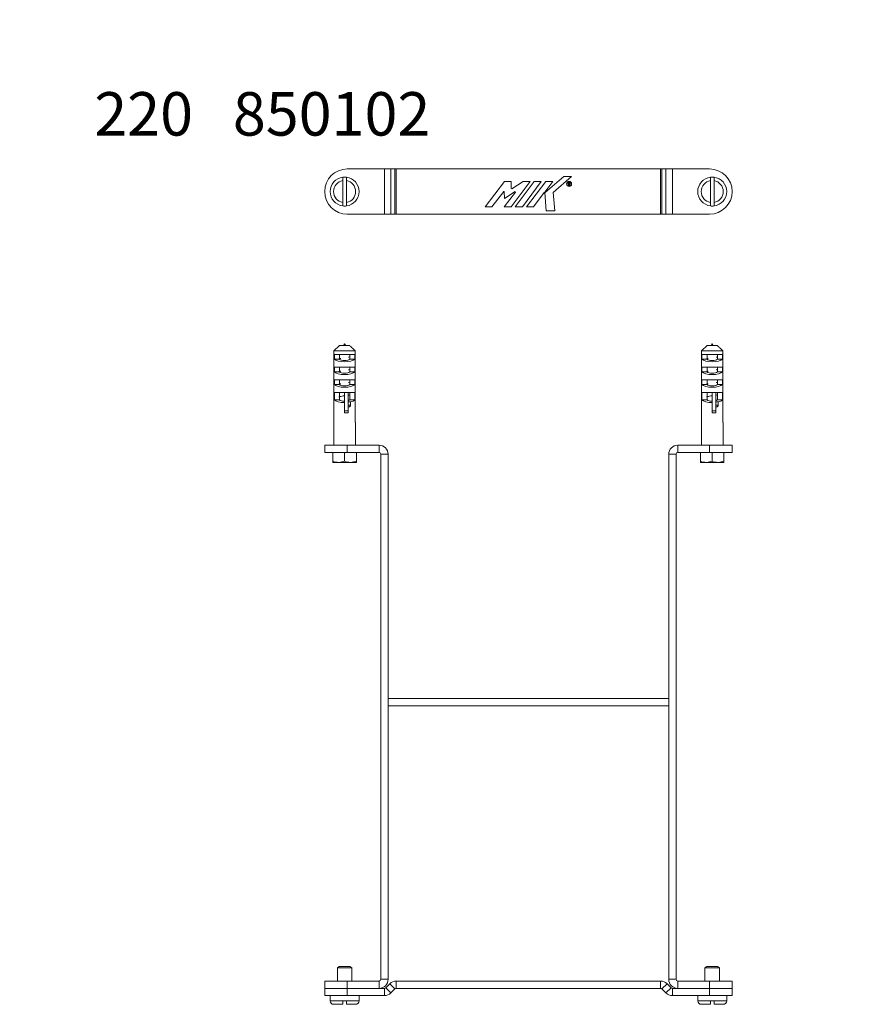
# Model space of a CAD drawing. Units: millimetres. Extents: x -2247 to 7920, y -2206 to -275.
# Drawn here: x 812 to 1273, y -1469 to -925 of the extents above; entities that cross this region are included whole.
import ezdxf

# ---------------------------------------------------------------- set-up
doc = ezdxf.new("R2010")
doc.units = ezdxf.units.MM

msp = doc.modelspace()

# ---------------------------------------------------------------- linework, layer by layer
at = {"color": 7, "linetype": 'Continuous', "lineweight": 18}
for p, q in [((1013.51, -1007.42), (993, -1007.42)), ((1013.51, -1032.42), (1013.51, -1007.42)), ((1017.05, -1007.42), (1013.51, -1007.42)), ((1017.05, -1032.42), (1017.05, -1007.42)), ((1019.29, -1007.42), (1017.05, -1007.42)), ((1019.29, -1032.42), (1019.29, -1007.42)), ((1020, -1007.42), (1019.29, -1007.42)), ((1020, -1032.42), (1020, -1007.42)), ((1166, -1007.42), (1020, -1007.42)), ((1166, -1032.42), (1166, -1007.42)), ((1166.71, -1007.42), (1166, -1007.42)), ((1166.71, -1032.42), (1166.71, -1007.42)), ((1168.95, -1007.42), (1166.71, -1007.42)), ((1168.95, -1032.42), (1168.95, -1007.42)), ((1172.49, -1007.42), (1168.95, -1007.42)), ((1172.49, -1032.42), (1172.49, -1007.42)), ((1193, -1007.42), (1172.49, -1007.42)), ((990.5, -1013.9), (990.5, -1025.94)), ((992.5, -1025.94), (992.5, -1013.9)), ((1079.71, -1014.32), (1069.12, -1028.3)), ((1083.56, -1014.32), (1079.71, -1014.32)), ((1083.39, -1028.33), (1093.99, -1014.32)), ((1083.56, -1018.32), (1083.56, -1014.32)), ((1090.14, -1014.32), (1083.85, -1018.49)), ((1096.26, -1014.28), (1085.61, -1028.33)), ((1089.71, -1028.33), (1100, -1014.28)), ((1093.99, -1014.32), (1090.14, -1014.32)), ((1102.7, -1014.31), (1091.96, -1028.33)), ((1100, -1014.28), (1096.26, -1014.28)), ((1101.98, -1020.24), (1106.48, -1014.31)), ((1112.59, -1011.55), (1102.27, -1020.36)), ((1106.48, -1014.31), (1102.7, -1014.31)), ((1106.63, -1020.48), (1116.88, -1011.55)), ((1116.88, -1011.55), (1112.59, -1011.55)), ((1115.04, -1014.84), (1115.45, -1014.82)), ((1115.09, -1016.65), (1115.04, -1014.84)), ((1115.09, -1016.65), (1115.3, -1016.65)), ((1115.25, -1015.04), (1115.27, -1015.62)), ((1115.25, -1015.04), (1115.46, -1015.04)), ((1115.62, -1015.61), (1115.27, -1015.62)), ((1115.43, -1015.83), (1115.28, -1015.84)), ((1115.3, -1016.65), (1115.28, -1015.84)), ((1115.43, -1015.83), (1115.96, -1016.63)), ((1116.14, -1016.51), (1115.68, -1015.82)), ((1115.96, -1016.63), (1116.14, -1016.51)), ((1193.5, -1013.9), (1193.5, -1025.94)), ((1195.5, -1025.94), (1195.5, -1013.9)), ((1072.84, -1028.3), (1079.34, -1019.81)), ((1079.34, -1019.81), (1079.57, -1019.89)), ((1079.57, -1019.89), (1079.83, -1023.67)), ((1085.79, -1020.34), (1079.62, -1028.3)), ((1079.83, -1023.67), (1085.65, -1019.89)), ((1083.85, -1018.49), (1083.56, -1018.32)), ((1085.65, -1019.89), (1085.79, -1020.34)), ((1095.84, -1028.33), (1101.78, -1020.5)), ((1101.78, -1020.5), (1102.05, -1020.5)), ((1102.27, -1020.36), (1101.98, -1020.24)), ((1102.05, -1020.5), (1102.78, -1030.53)), ((1107.54, -1030.53), (1106.63, -1020.48)), ((993, -1032.42), (1013.51, -1032.42)), ((1013.51, -1032.42), (1017.05, -1032.42)), ((1017.05, -1032.42), (1019.29, -1032.42)), ((1019.29, -1032.42), (1020, -1032.42)), ((1020, -1032.42), (1166, -1032.42)), ((1069.12, -1028.3), (1072.84, -1028.3)), ((1079.62, -1028.3), (1083.39, -1028.33)), ((1085.61, -1028.33), (1089.71, -1028.33)), ((1091.96, -1028.33), (1095.84, -1028.33)), ((1102.78, -1030.53), (1107.54, -1030.53)), ((1166, -1032.42), (1166.71, -1032.42)), ((1166.71, -1032.42), (1168.95, -1032.42)), ((1168.95, -1032.42), (1172.49, -1032.42)), ((1172.49, -1032.42), (1193, -1032.42)), ((985.58, -1107.97), (988.67, -1104.97)), ((985.58, -1147.47), (985.58, -1107.97)), ((997.42, -1107.97), (985.58, -1107.97)), ((994.33, -1104.97), (988.67, -1104.97)), ((991.4, -1104.47), (991.03, -1104.97)), ((997.42, -1107.97), (997.42, -1147.47)), ((1188.58, -1107.97), (1191.67, -1104.97)), ((1188.58, -1147.47), (1188.58, -1107.97)), ((1200.42, -1107.97), (1188.58, -1107.97)), ((1197.33, -1104.97), (1191.67, -1104.97)), ((1194.4, -1104.47), (1194.03, -1104.97)), ((1200.42, -1107.97), (1200.42, -1147.47)), ((997.16, -1109.97), (985.84, -1109.97)), ((985.84, -1109.97), (985.84, -1112.47)), ((985.84, -1112.47), (988.67, -1112.47)), ((988.67, -1112.09), (988.67, -1109.97)), ((988.67, -1112.47), (988.67, -1112.42)), ((994.33, -1111.02), (994.33, -1109.97)), ((994.33, -1112.47), (994.33, -1111.35)), ((997.16, -1112.47), (994.33, -1112.47)), ((997.16, -1112.47), (997.16, -1109.97)), ((1200.16, -1109.97), (1188.84, -1109.97)), ((1188.84, -1109.97), (1188.84, -1112.47)), ((1188.84, -1112.47), (1191.67, -1112.47)), ((1191.67, -1112.09), (1191.67, -1109.97)), ((1191.67, -1112.47), (1191.67, -1112.42)), ((1197.33, -1111.02), (1197.33, -1109.97)), ((1197.33, -1112.47), (1197.33, -1111.35)), ((1200.16, -1112.47), (1197.33, -1112.47)), ((1200.16, -1112.47), (1200.16, -1109.97)), ((997.16, -1116.97), (985.84, -1116.97)), ((985.84, -1116.97), (985.84, -1119.47)), ((985.84, -1119.47), (988.67, -1119.47)), ((988.67, -1119.09), (988.67, -1116.97)), ((988.67, -1119.47), (988.67, -1119.42)), ((994.33, -1118.02), (994.33, -1116.97)), ((994.33, -1119.47), (994.33, -1118.35)), ((997.16, -1119.47), (994.33, -1119.47)), ((997.16, -1119.47), (997.16, -1116.97)), ((1200.16, -1116.97), (1188.84, -1116.97)), ((1188.84, -1116.97), (1188.84, -1119.47)), ((1188.84, -1119.47), (1191.67, -1119.47)), ((1191.67, -1119.09), (1191.67, -1116.97)), ((1191.67, -1119.47), (1191.67, -1119.42)), ((1197.33, -1118.02), (1197.33, -1116.97)), ((1197.33, -1119.47), (1197.33, -1118.35)), ((1200.16, -1119.47), (1197.33, -1119.47)), ((1200.16, -1119.47), (1200.16, -1116.97)), ((997.16, -1123.97), (985.84, -1123.97)), ((985.84, -1123.97), (985.84, -1126.47)), ((988.67, -1126.09), (988.67, -1123.97)), ((994.33, -1125.02), (994.33, -1123.97)), ((994.33, -1126.47), (994.33, -1125.35)), ((997.16, -1126.47), (997.16, -1123.97)), ((1200.16, -1123.97), (1188.84, -1123.97)), ((1188.84, -1123.97), (1188.84, -1126.47)), ((1191.67, -1126.09), (1191.67, -1123.97)), ((1197.33, -1125.02), (1197.33, -1123.97)), ((1197.33, -1126.47), (1197.33, -1125.35)), ((1200.16, -1126.47), (1200.16, -1123.97)), ((985.84, -1126.47), (988.67, -1126.47)), ((991.5, -1130.97), (985.84, -1130.97)), ((985.84, -1130.97), (985.84, -1134.97)), ((988.67, -1126.47), (988.67, -1126.42)), ((988.67, -1133.09), (988.67, -1130.97)), ((993.5, -1130.97), (991.5, -1130.97)), ((991.5, -1141.11), (991.5, -1130.97)), ((993.5, -1141.11), (993.5, -1130.97)), ((997.16, -1130.97), (993.5, -1130.97)), ((997.16, -1126.47), (994.33, -1126.47)), ((994.33, -1132.02), (994.33, -1130.97)), ((997.16, -1134.97), (997.16, -1130.97)), ((1188.84, -1126.47), (1191.67, -1126.47)), ((1194.5, -1130.97), (1188.84, -1130.97)), ((1188.84, -1130.97), (1188.84, -1134.97)), ((1191.67, -1126.47), (1191.67, -1126.42)), ((1191.67, -1133.09), (1191.67, -1130.97)), ((1196.5, -1130.97), (1194.5, -1130.97)), ((1194.5, -1141.11), (1194.5, -1130.97)), ((1196.5, -1141.11), (1196.5, -1130.97)), ((1200.16, -1130.97), (1196.5, -1130.97)), ((1200.16, -1126.47), (1197.33, -1126.47)), ((1197.33, -1132.02), (1197.33, -1130.97)), ((1200.16, -1134.97), (1200.16, -1130.97)), ((985.84, -1134.97), (988.67, -1134.97)), ((988.67, -1134.97), (988.67, -1133.42)), ((994.82, -1136.09), (993.5, -1136.09)), ((994.33, -1134.97), (994.33, -1132.35)), ((997.16, -1134.97), (994.33, -1134.97)), ((994.82, -1136.09), (994.82, -1137.97)), ((1188.84, -1134.97), (1191.67, -1134.97)), ((1191.67, -1134.97), (1191.67, -1133.42)), ((1197.82, -1136.09), (1196.5, -1136.09)), ((1197.33, -1134.97), (1197.33, -1132.35)), ((1200.16, -1134.97), (1197.33, -1134.97)), ((1197.82, -1136.09), (1197.82, -1137.97)), ((993.5, -1141.11), (991.5, -1141.11)), ((991.5, -1142.18), (991.5, -1141.11)), ((993.5, -1142.18), (993.5, -1141.11)), ((1196.5, -1141.11), (1194.5, -1141.11)), ((1194.5, -1142.18), (1194.5, -1141.11)), ((1196.5, -1142.18), (1196.5, -1141.11)), ((991.5, -1142.18), (993.5, -1142.18)), ((1194.5, -1142.18), (1196.5, -1142.18)), ((985.5, -1147.47), (985.5, -1159.97)), ((985.5, -1147.47), (985.58, -1147.47)), ((997.42, -1147.47), (997.5, -1147.47)), ((997.5, -1159.97), (997.5, -1147.47)), ((1188.5, -1147.47), (1188.5, -1159.97)), ((1188.5, -1147.47), (1188.58, -1147.47)), ((1200.42, -1147.47), (1200.5, -1147.47)), ((1200.5, -1159.97), (1200.5, -1147.47)), ((980.5, -1159.97), (980.5, -1163.97)), ((993, -1159.97), (980.5, -1159.97)), ((993, -1163.97), (993, -1159.97)), ((1010.5, -1159.97), (993, -1159.97)), ((1010.5, -1159.97), (1010.5, -1163.97)), ((1175.5, -1163.97), (1175.5, -1159.97)), ((1193, -1159.97), (1175.5, -1159.97)), ((1193, -1163.97), (1193, -1159.97)), ((1205.5, -1159.97), (1193, -1159.97)), ((1205.5, -1163.97), (1205.5, -1159.97)), ((993, -1163.97), (980.5, -1163.97)), ((985, -1168.89), (985, -1163.97)), ((991.5, -1168.89), (991.5, -1163.97)), ((1010.5, -1163.97), (993, -1163.97)), ((998, -1168.89), (998, -1163.97)), ((1015.5, -1164.97), (1011.5, -1164.97)), ((1011.5, -1454.97), (1011.5, -1164.97)), ((1015.5, -1454.97), (1015.5, -1164.97)), ((1174.5, -1164.97), (1170.5, -1164.97)), ((1170.5, -1164.97), (1170.5, -1454.97)), ((1174.5, -1164.97), (1174.5, -1454.97)), ((1193, -1163.97), (1175.5, -1163.97)), ((1188, -1168.89), (1188, -1163.97)), ((1205.5, -1163.97), (1193, -1163.97)), ((1194.5, -1168.89), (1194.5, -1163.97)), ((1201, -1168.89), (1201, -1163.97)), ((985, -1169.47), (988.25, -1169.47)), ((988.25, -1169.47), (994.75, -1169.47)), ((994.75, -1169.47), (998, -1169.47)), ((1188, -1169.47), (1191.25, -1169.47)), ((1191.25, -1169.47), (1197.75, -1169.47)), ((1197.75, -1169.47), (1201, -1169.47)), ((1170.5, -1299.97), (1015.5, -1299.97)), ((1015.5, -1303.97), (1015.5, -1299.97)), ((1170.5, -1303.97), (1015.5, -1303.97)), ((1170.5, -1303.97), (1170.5, -1299.97)), ((988.58, -1447.97), (987.5, -1448.59)), ((987.5, -1448.59), (987.5, -1455.97)), ((995.5, -1448.59), (987.5, -1448.59)), ((994.42, -1447.97), (988.58, -1447.97)), ((995.5, -1448.59), (994.42, -1447.97)), ((995.5, -1455.97), (995.5, -1448.59)), ((1191.58, -1447.97), (1190.5, -1448.59)), ((1190.5, -1448.59), (1190.5, -1455.97)), ((1198.5, -1448.59), (1190.5, -1448.59)), ((1197.42, -1447.97), (1191.58, -1447.97)), ((1198.5, -1448.59), (1197.42, -1447.97)), ((1198.5, -1455.97), (1198.5, -1448.59)), ((980.5, -1455.97), (980.5, -1459.97)), ((980.5, -1455.97), (993, -1455.97)), ((993, -1455.97), (993, -1459.97)), ((993, -1455.97), (1010.5, -1455.97)), ((1010.5, -1455.97), (1010.5, -1459.97)), ((1011.5, -1454.97), (1015.5, -1454.97)), ((1020, -1455.97), (1020, -1459.97)), ((1166, -1455.97), (1020, -1455.97)), ((1166, -1455.97), (1166, -1459.97)), ((1170.5, -1454.97), (1174.5, -1454.97)), ((1175.5, -1455.97), (1193, -1455.97)), ((1175.5, -1459.97), (1175.5, -1455.97)), ((1193, -1455.97), (1193, -1459.97)), ((1193, -1455.97), (1205.5, -1455.97)), ((1205.5, -1459.97), (1205.5, -1455.97)), ((980.5, -1459.97), (980.5, -1463.97)), ((993, -1459.97), (980.5, -1459.97)), ((993, -1463.97), (993, -1459.97)), ((1013.51, -1459.97), (993, -1459.97)), ((993, -1459.97), (1010.5, -1459.97)), ((1013.51, -1459.97), (1013.51, -1463.97)), ((1016.46, -1457.43), (1014.22, -1459.68)), ((1014.22, -1459.68), (1017.05, -1462.5)), ((1016.46, -1457.43), (1019.29, -1460.26)), ((1019.29, -1460.26), (1017.05, -1462.5)), ((1166, -1459.97), (1020, -1459.97)), ((1169.54, -1457.43), (1166.71, -1460.26)), ((1168.95, -1462.5), (1166.71, -1460.26)), ((1171.78, -1459.68), (1168.95, -1462.5)), ((1171.78, -1459.68), (1169.54, -1457.43)), ((1172.49, -1459.97), (1172.49, -1463.97)), ((1193, -1459.97), (1172.49, -1459.97)), ((1175.5, -1459.97), (1193, -1459.97)), ((1193, -1463.97), (1193, -1459.97)), ((1205.5, -1459.97), (1193, -1459.97)), ((1205.5, -1463.97), (1205.5, -1459.97)), ((993, -1463.97), (980.5, -1463.97)), ((983.5, -1463.97), (983.5, -1466.87)), ((990.5, -1466.87), (992.5, -1466.87)), ((1013.51, -1463.97), (993, -1463.97)), ((999.5, -1466.87), (999.5, -1463.97)), ((1193, -1463.97), (1172.49, -1463.97)), ((1186.5, -1463.97), (1186.5, -1466.87)), ((1205.5, -1463.97), (1193, -1463.97)), ((1193.5, -1466.87), (1195.5, -1466.87)), ((1202.5, -1466.87), (1202.5, -1463.97)), ((985.4, -1468.77), (990.5, -1468.77)), ((992.5, -1468.77), (997.6, -1468.77)), ((1188.4, -1468.77), (1193.5, -1468.77)), ((1195.5, -1468.77), (1200.6, -1468.77))]:
    msp.add_line(p, q, dxfattribs=at)
at = {"color": 8, "linetype": 'Continuous', "lineweight": 18}
for p, q in [((994.82, -1137.97), (993.5, -1137.97)), ((1197.82, -1137.97), (1196.5, -1137.97)), ((983.5, -1466.87), (990.5, -1466.87)), ((992.5, -1466.87), (999.5, -1466.87)), ((1186.5, -1466.87), (1193.5, -1466.87)), ((1195.5, -1466.87), (1202.5, -1466.87))]:
    msp.add_line(p, q, dxfattribs=at)
at = {"color": 7, "linetype": 'Continuous', "lineweight": 18}
for radius in [1.41, 1.21]:
    msp.add_circle((1115.47, -1015.72), radius, dxfattribs=at)
for centre, radius, start, end in [((993, -1019.92), 12.5, 90, 270), ((1193, -1019.92), 12.5, 270, 90), ((991.5, -1019.92), 8, 97.1808, 262.8192), ((991.5, -1019.92), 6.1, 99.4353, 260.5647), ((991.5, -1019.92), 8, 82.8192, 97.1808), ((991.5, -1019.92), 8, 277.1808, 82.8192), ((991.5, -1019.92), 6.1, 279.4353, 80.5647), ((1115.47, -1015.35), 0.521, 293.4733, 91.7), ((1115.47, -1015.35), 0.31, 299.7246, 91.7), ((1194.5, -1019.92), 8, 97.1808, 262.8192), ((1194.5, -1019.92), 6.1, 99.4353, 260.5647), ((1194.5, -1019.92), 8, 82.8192, 97.1808), ((1194.5, -1019.92), 8, 277.1808, 82.8192), ((1194.5, -1019.92), 6.1, 279.4353, 80.5647), ((991.5, -1019.92), 8, 262.8192, 277.1808), ((1194.5, -1019.92), 8, 262.8192, 277.1808), ((1010.5, -1164.97), 5, 360, 90), ((1175.5, -1164.97), 5, 90, 180), ((1010.5, -1164.97), 1, 0, 90), ((1175.5, -1164.97), 1, 90, 180), ((1010.5, -1454.97), 5, 270, 360), ((1010.5, -1454.97), 1, 270, 0), ((1020, -1460.97), 5, 90, 135), ((1166, -1460.97), 5, 45, 90), ((1175.5, -1454.97), 5, 180, 270), ((1175.5, -1454.97), 1, 180, 270), ((1013.51, -1458.97), 1, 270, 315), ((1013.51, -1458.97), 5, 270, 315), ((1020, -1460.97), 1, 90, 135), ((1166, -1460.97), 1, 45, 90), ((1172.49, -1458.97), 5, 225, 270), ((1172.49, -1458.97), 1, 225, 270), ((985.4, -1466.87), 1.9, 180, 270), ((997.6, -1466.87), 1.9, 270, 0), ((1188.4, -1466.87), 1.9, 180, 270), ((1200.6, -1466.87), 1.9, 270, 0)]:
    msp.add_arc(centre, radius, start, end, dxfattribs=at)
for centre, major_axis, start_param, end_param in [((991.5, -1111.72), (6, 0), 3.48143, 5.943348), ((991.5, -1112.09), (3, 0), 3.48143, 5.943348), ((1194.5, -1111.72), (6, 0), 3.48143, 5.943348), ((1194.5, -1112.09), (3, 0), 3.48143, 5.943348), ((991.5, -1118.72), (6, 0), 3.48143, 5.943348), ((991.5, -1119.09), (3, 0), 3.48143, 5.943348), ((1194.5, -1118.72), (6, 0), 3.48143, 5.943348), ((1194.5, -1119.09), (3, 0), 3.48143, 5.943348), ((991.5, -1125.72), (6, 0), 3.48143, 5.943348), ((991.5, -1126.09), (3, 0), 3.48143, 5.943348), ((1194.5, -1125.72), (6, 0), 3.48143, 5.943348), ((1194.5, -1126.09), (3, 0), 3.48143, 5.943348), ((991.5, -1134.22), (6, 0), 3.48143, 4.712389), ((991.5, -1134.59), (3, 0), 3.48143, 4.712389), ((991.5, -1134.59), (3, 0), 5.442117, 5.943348), ((991.5, -1134.22), (6, 0), 5.298075, 5.943348), ((1194.5, -1134.22), (6, 0), 3.48143, 4.712389), ((1194.5, -1134.59), (3, 0), 3.48143, 4.712389), ((1194.5, -1134.59), (3, 0), 5.442117, 5.943348), ((1194.5, -1134.22), (6, 0), 5.298075, 5.943348)]:
    msp.add_ellipse(centre, major_axis=major_axis, ratio=0.375, start_param=start_param, end_param=end_param, dxfattribs=at)
for points, knots in [([(990.5, -1011.99), (990.5, -1012), (990.5, -1012.04), (990.5, -1012.32), (990.5, -1012.78), (990.5, -1013.34), (990.5, -1013.73), (990.5, -1013.9)], [0, 0, 0, 0, 0.185128, 0.397028, 0.609653, 0.823796, 1, 1, 1, 1]), ([(992.5, -1013.9), (992.5, -1013.87), (992.5, -1013.62), (992.5, -1013.16), (992.5, -1012.59), (992.5, -1012.19), (992.5, -1012.01), (992.5, -1011.99), (992.5, -1011.99)], [0, 0, 0, 0, 0.031266, 0.25127, 0.469316, 0.684941, 0.898548, 1, 1, 1, 1]), ([(1193.5, -1011.99), (1193.5, -1012), (1193.5, -1012.04), (1193.5, -1012.32), (1193.5, -1012.78), (1193.5, -1013.34), (1193.5, -1013.73), (1193.5, -1013.9)], [0, 0, 0, 0, 0.185128, 0.397028, 0.609653, 0.823796, 1, 1, 1, 1]), ([(1195.5, -1013.9), (1195.5, -1013.87), (1195.5, -1013.62), (1195.5, -1013.16), (1195.5, -1012.59), (1195.5, -1012.19), (1195.5, -1012.01), (1195.5, -1011.99), (1195.5, -1011.99)], [0, 0, 0, 0, 0.031266, 0.25127, 0.469316, 0.684941, 0.898548, 1, 1, 1, 1]), ([(990.5, -1025.94), (990.5, -1025.99), (990.5, -1026.27), (990.5, -1026.75), (990.5, -1027.24), (990.5, -1027.6), (990.5, -1027.82), (990.5, -1027.85), (990.5, -1027.86)], [0, 0, 0, 0, 0.055247, 0.274994, 0.492674, 0.629295, 0.84153, 1, 1, 1, 1]), ([(992.5, -1027.86), (992.5, -1027.86), (992.5, -1027.86), (992.5, -1027.77), (992.5, -1027.51), (992.5, -1027.12), (992.5, -1026.55), (992.5, -1026.14), (992.5, -1025.94)], [0, 0, 0, 0, 0.029426, 0.241312, 0.370981, 0.58548, 0.799918, 1, 1, 1, 1]), ([(1193.5, -1025.94), (1193.5, -1025.99), (1193.5, -1026.27), (1193.5, -1026.75), (1193.5, -1027.24), (1193.5, -1027.6), (1193.5, -1027.82), (1193.5, -1027.85), (1193.5, -1027.86)], [0, 0, 0, 0, 0.055247, 0.274994, 0.492674, 0.629295, 0.84153, 1, 1, 1, 1]), ([(1195.5, -1027.86), (1195.5, -1027.86), (1195.5, -1027.86), (1195.5, -1027.77), (1195.5, -1027.51), (1195.5, -1027.12), (1195.5, -1026.55), (1195.5, -1026.14), (1195.5, -1025.94)], [0, 0, 0, 0, 0.029426, 0.241312, 0.370981, 0.58548, 0.799918, 1, 1, 1, 1]), ([(991.29, -1104.61), (991.24, -1104.67), (991.12, -1104.79), (990.97, -1104.91), (990.89, -1104.97), (990.89, -1104.97)], [0, 0, 0, 0, 0.484168, 0.986814, 1, 1, 1, 1]), ([(991.11, -1104.97), (991.12, -1104.95), (991.16, -1104.85), (991.32, -1104.66), (991.42, -1104.48), (991.46, -1104.39)], [0, 0, 0, 0, 0.0960728, 0.562014, 1, 1, 1, 1]), ([(991.96, -1104.97), (991.81, -1104.45), (991.53, -1103.51), (991.25, -1104.39), (991.13, -1104.77)], [0, 0, 0, 0, 0.55388, 1, 1, 1, 1]), ([(994.33, -1104.97), (994.68, -1105.3), (995.72, -1106.29), (996.74, -1107.3), (997.42, -1107.97)], [0, 0, 0, 0, 0.337033, 1, 1, 1, 1]), ([(1194.29, -1104.61), (1194.24, -1104.67), (1194.12, -1104.79), (1193.97, -1104.91), (1193.89, -1104.97), (1193.89, -1104.97)], [0, 0, 0, 0, 0.484162, 0.986803, 1, 1, 1, 1]), ([(1194.11, -1104.97), (1194.12, -1104.95), (1194.16, -1104.85), (1194.32, -1104.66), (1194.42, -1104.48), (1194.46, -1104.39)], [0, 0, 0, 0, 0.096073, 0.562009, 1, 1, 1, 1]), ([(1194.96, -1104.97), (1194.81, -1104.45), (1194.53, -1103.51), (1194.25, -1104.39), (1194.13, -1104.77)], [0, 0, 0, 0, 0.553881, 1, 1, 1, 1]), ([(1197.33, -1104.97), (1197.68, -1105.3), (1198.72, -1106.29), (1199.74, -1107.3), (1200.42, -1107.97)], [0, 0, 0, 0, 0.337034, 1, 1, 1, 1]), ([(989.34, -1112.07), (989.16, -1112.1), (988.74, -1112.18), (988.52, -1112.24), (988.39, -1112.28)], [0, 0, 0, 0, 0.4272516, 1, 1, 1, 1]), ([(994.61, -1111.16), (994.48, -1111.2), (994.26, -1111.26), (993.84, -1111.33), (993.66, -1111.37)], [0, 0, 0, 0, 0.572745, 1, 1, 1, 1]), ([(1192.34, -1112.07), (1192.16, -1112.1), (1191.74, -1112.18), (1191.52, -1112.24), (1191.39, -1112.28)], [0, 0, 0, 0, 0.427255, 1, 1, 1, 1]), ([(1197.61, -1111.16), (1197.48, -1111.2), (1197.26, -1111.26), (1196.84, -1111.33), (1196.66, -1111.37)], [0, 0, 0, 0, 0.572749, 1, 1, 1, 1]), ([(989.34, -1119.07), (989.16, -1119.1), (988.74, -1119.18), (988.52, -1119.24), (988.39, -1119.28)], [0, 0, 0, 0, 0.4272516, 1, 1, 1, 1]), ([(994.61, -1118.16), (994.48, -1118.2), (994.26, -1118.26), (993.84, -1118.33), (993.66, -1118.37)], [0, 0, 0, 0, 0.572745, 1, 1, 1, 1]), ([(1192.34, -1119.07), (1192.16, -1119.1), (1191.74, -1119.18), (1191.52, -1119.24), (1191.39, -1119.28)], [0, 0, 0, 0, 0.427255, 1, 1, 1, 1]), ([(1197.61, -1118.16), (1197.48, -1118.2), (1197.26, -1118.26), (1196.84, -1118.33), (1196.66, -1118.37)], [0, 0, 0, 0, 0.572749, 1, 1, 1, 1]), ([(994.61, -1125.16), (994.48, -1125.2), (994.26, -1125.26), (993.84, -1125.33), (993.66, -1125.37)], [0, 0, 0, 0, 0.572745, 1, 1, 1, 1]), ([(1197.61, -1125.16), (1197.48, -1125.2), (1197.26, -1125.26), (1196.84, -1125.33), (1196.66, -1125.37)], [0, 0, 0, 0, 0.5727484, 1, 1, 1, 1]), ([(989.34, -1126.07), (989.16, -1126.1), (988.74, -1126.18), (988.52, -1126.24), (988.39, -1126.28)], [0, 0, 0, 0, 0.427251, 1, 1, 1, 1]), ([(1192.34, -1126.07), (1192.16, -1126.1), (1191.74, -1126.18), (1191.52, -1126.24), (1191.39, -1126.28)], [0, 0, 0, 0, 0.427255, 1, 1, 1, 1]), ([(991.5, -1132.72), (991.02, -1132.79), (990.04, -1132.93), (988.92, -1133.13), (988.53, -1133.24), (988.39, -1133.28)], [0, 0, 0, 0, 0.387254, 0.785085, 1, 1, 1, 1]), ([(994.61, -1132.16), (994.48, -1132.2), (994.22, -1132.27), (993.74, -1132.35), (993.5, -1132.4)], [0, 0, 0, 0, 0.502024, 1, 1, 1, 1]), ([(1194.5, -1132.72), (1194.02, -1132.79), (1193.04, -1132.93), (1191.92, -1133.13), (1191.53, -1133.24), (1191.39, -1133.28)], [0, 0, 0, 0, 0.3872528, 0.785086, 1, 1, 1, 1]), ([(1197.61, -1132.16), (1197.48, -1132.2), (1197.22, -1132.27), (1196.74, -1132.35), (1196.5, -1132.4)], [0, 0, 0, 0, 0.5020268, 1, 1, 1, 1]), ([(994.82, -1137.97), (994.81, -1138.04), (994.79, -1138.2), (994.67, -1138.42), (994.41, -1138.66), (994.01, -1138.83), (993.66, -1138.87), (993.5, -1138.88)], [0, 0, 0, 0, 0.1206752, 0.2405133, 0.4194112, 0.7225747, 1, 1, 1, 1]), ([(1197.82, -1137.97), (1197.81, -1138.04), (1197.79, -1138.2), (1197.67, -1138.42), (1197.41, -1138.66), (1197.01, -1138.83), (1196.66, -1138.87), (1196.5, -1138.88)], [0, 0, 0, 0, 0.1206752, 0.2405133, 0.4194112, 0.7225747, 1, 1, 1, 1]), ([(985, -1168.89), (985.53, -1169.05), (986.59, -1169.38), (987.69, -1169.44), (988.25, -1169.47)], [0, 0, 0, 0, 0.495459, 1, 1, 1, 1]), ([(985, -1169.47), (985, -1169.39), (985, -1169.3), (985, -1168.95), (985, -1168.89)], [0, 0, 0, 0, 0.806132, 1, 1, 1, 1]), ([(988.25, -1169.47), (988.33, -1169.47), (989.42, -1169.46), (990.5, -1169.16), (991.5, -1168.89)], [0, 0, 0, 0, 0.070215, 1, 1, 1, 1]), ([(991.5, -1168.89), (992.03, -1169.05), (993.09, -1169.38), (994.19, -1169.44), (994.75, -1169.47)], [0, 0, 0, 0, 0.4954577, 1, 1, 1, 1]), ([(994.75, -1169.47), (994.83, -1169.47), (995.92, -1169.46), (997, -1169.16), (998, -1168.89)], [0, 0, 0, 0, 0.070215, 1, 1, 1, 1]), ([(998, -1168.89), (998, -1168.95), (998, -1169.3), (998, -1169.39), (998, -1169.47)], [0, 0, 0, 0, 0.1938684, 1, 1, 1, 1]), ([(1188, -1168.89), (1188.53, -1169.05), (1189.59, -1169.38), (1190.69, -1169.44), (1191.25, -1169.47)], [0, 0, 0, 0, 0.495459, 1, 1, 1, 1]), ([(1188, -1169.47), (1188, -1169.39), (1188, -1169.3), (1188, -1168.95), (1188, -1168.89)], [0, 0, 0, 0, 0.806132, 1, 1, 1, 1]), ([(1191.25, -1169.47), (1191.33, -1169.47), (1192.42, -1169.46), (1193.5, -1169.16), (1194.5, -1168.89)], [0, 0, 0, 0, 0.070215, 1, 1, 1, 1]), ([(1194.5, -1168.89), (1195.03, -1169.05), (1196.09, -1169.38), (1197.19, -1169.44), (1197.75, -1169.47)], [0, 0, 0, 0, 0.495459, 1, 1, 1, 1]), ([(1197.75, -1169.47), (1197.83, -1169.47), (1198.92, -1169.46), (1200, -1169.16), (1201, -1168.89)], [0, 0, 0, 0, 0.070215, 1, 1, 1, 1]), ([(1201, -1168.89), (1201, -1168.95), (1201, -1169.3), (1201, -1169.39), (1201, -1169.47)], [0, 0, 0, 0, 0.1938684, 1, 1, 1, 1]), ([(990.5, -1466.87), (990.5, -1467.05), (990.5, -1467.45), (990.5, -1468), (990.5, -1468.45), (990.5, -1468.72), (990.5, -1468.75), (990.5, -1468.77)], [0, 0, 0, 0, 0.185128, 0.397028, 0.609653, 0.823796, 1, 1, 1, 1]), ([(992.5, -1468.77), (992.5, -1468.77), (992.5, -1468.76), (992.5, -1468.66), (992.5, -1468.31), (992.5, -1467.79), (992.5, -1467.28), (992.5, -1466.97), (992.5, -1466.87)], [0, 0, 0, 0, 0.031266, 0.25127, 0.469316, 0.684941, 0.898548, 1, 1, 1, 1]), ([(1193.5, -1466.87), (1193.5, -1467.05), (1193.5, -1467.45), (1193.5, -1468), (1193.5, -1468.45), (1193.5, -1468.72), (1193.5, -1468.75), (1193.5, -1468.77)], [0, 0, 0, 0, 0.185128, 0.397028, 0.609653, 0.823796, 1, 1, 1, 1]), ([(1195.5, -1468.77), (1195.5, -1468.77), (1195.5, -1468.76), (1195.5, -1468.66), (1195.5, -1468.31), (1195.5, -1467.79), (1195.5, -1467.28), (1195.5, -1466.97), (1195.5, -1466.87)], [0, 0, 0, 0, 0.031266, 0.25127, 0.469316, 0.684941, 0.898548, 1, 1, 1, 1])]:
    msp.add_open_spline(points, degree=3, knots=knots, dxfattribs=at)

# ---------------------------------------------------------------- texts
at = {"char_height": 24, "attachment_point": 1}
for s, insert in [('\\pi286.79;{\\fSegoe UI Semibold|b0|i0|c238|p34;H-HW 160   850101}', (-145.81, -925.01)), ('\\pi286.89;{\\fSegoe UI Semibold|b0|i0|c238|p34;H-HW 220   850102}', (853.29, -925.01)), ('\\pi302.84;{\\fSegoe UI Semibold|b0|i0|c238|p34;SKL 80 L   840016}', (-1249.37, -931.17)), ('\\pi316.35;{\\fSegoe UI Semibold|b0|i0|c238|p34;SKL 80   840015}', (-2248.47, -1222.79))]:
    msp.add_mtext_dynamic_manual_height_columns(s, width=875.028, gutter_width=17.5, heights=[0], dxfattribs=dict(at, insert=insert))

doc.saveas('drawing.dxf')
